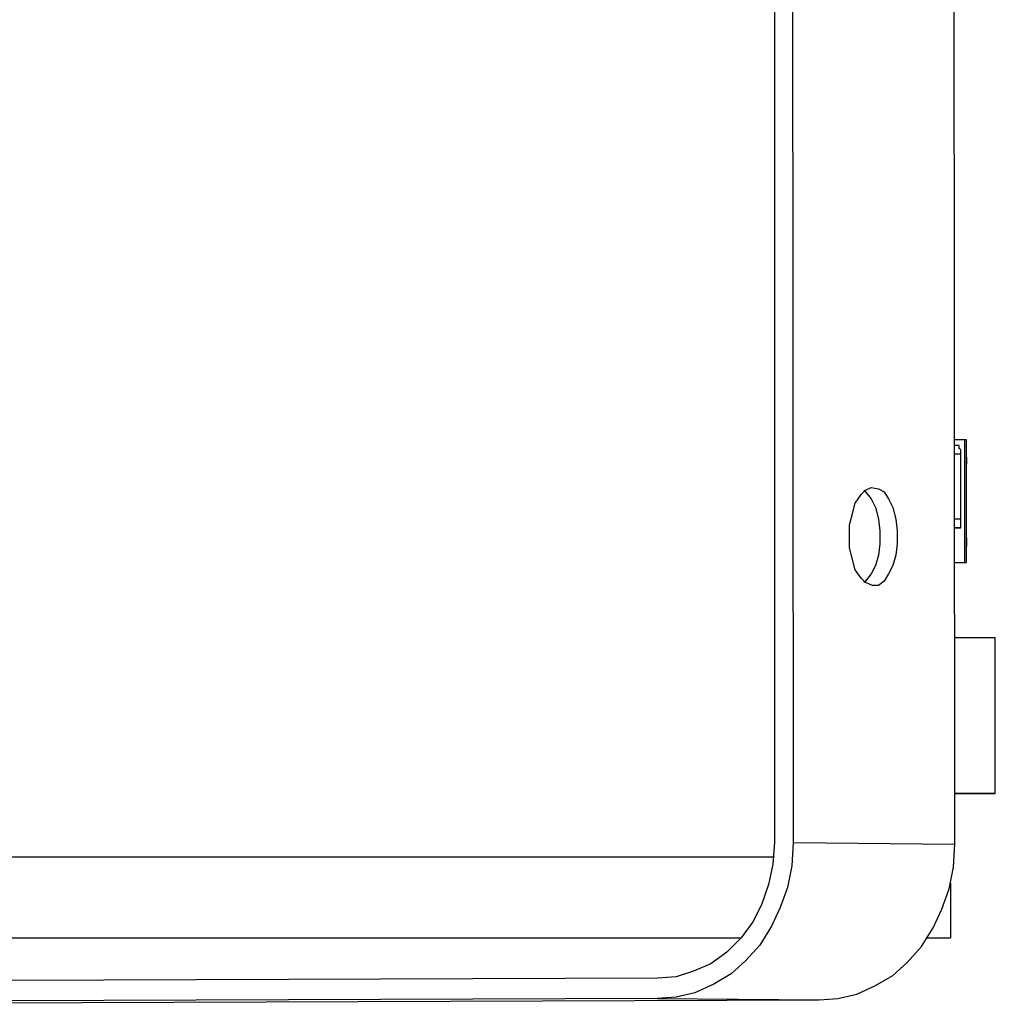
# Model space of a CAD drawing. Units: inches. Extents: x 7 to 300, y -205 to -5.
# Drawn here: x 148 to 171, y -69 to -45 of the extents above; entities that cross this region are included whole.
import ezdxf

# ---------------------------------------------------------------- set-up
doc = ezdxf.new("R2010")
doc.units = ezdxf.units.IN
doc.header["$MEASUREMENT"] = 0
doc.layers.add('Ebene 2', color=7, linetype='Continuous')

msp = doc.modelspace()

# ---------------------------------------------------------------- linework, layer by layer
at = {"layer": 'Ebene 2', "color": 178, "lineweight": 25, "true_color": 0x000001}
for points in [[(166.088, -19.999), (166.088, -64.978)], [(166.511, -19.999), (166.546, -64.978)], [(170.497, -65.013), (170.462, -20.034)], [(170.744, -55.136), (170.497, -55.136)], [(170.603, -55.277), (170.497, -55.277)], [(170.639, -55.488), (170.639, -55.418), (170.639, -55.383), (170.603, -55.347), (170.603, -55.312), (170.603, -55.277)], [(170.744, -58.134), (170.744, -58.134), (170.744, -58.028), (170.744, -57.887), (170.744, -57.676), (170.744, -57.429), (170.744, -57.111), (170.744, -56.794), (170.744, -56.476), (170.744, -56.159), (170.744, -55.876), (170.744, -55.594), (170.744, -55.383), (170.744, -55.241), (170.744, -55.171), (170.744, -55.136)], [(170.78, -55.171), (170.78, -55.171), (170.78, -55.136), (170.744, -55.136)], [(170.78, -58.134), (170.78, -58.028), (170.78, -57.887), (170.78, -57.676), (170.78, -57.464), (170.78, -57.182), (170.78, -56.653), (170.78, -56.088), (170.78, -55.841), (170.78, -55.594), (170.78, -55.418), (170.78, -55.277), (170.78, -55.171)], [(170.639, -55.488), (170.497, -55.488)], [(170.639, -57.076), (170.639, -56.864), (170.639, -56.688), (170.639, -56.476), (170.639, -56.265), (170.639, -56.088), (170.639, -55.876), (170.639, -55.665), (170.639, -55.488)], [(170.78, -55.559), (170.78, -55.559), (170.78, -55.594), (170.78, -55.7), (170.78, -55.735)], [(170.78, -56.653), (170.78, -56.37), (170.78, -56.159), (170.78, -55.947), (170.78, -55.806), (170.78, -55.735)], [(167.922, -57.499), (167.922, -57.217), (167.993, -56.935), (168.063, -56.688), (168.204, -56.476), (168.31, -56.37), (168.451, -56.3), (168.628, -56.335), (168.769, -56.406), (168.875, -56.582), (168.981, -56.794), (169.051, -57.076), (169.086, -57.358), (169.086, -57.676), (169.051, -57.958), (168.981, -58.205), (168.875, -58.416), (168.769, -58.593), (168.628, -58.699), (168.487, -58.699), (168.31, -58.628), (168.204, -58.522), (168.063, -58.311), (167.993, -58.064), (167.922, -57.781), (167.922, -57.499)], [(168.275, -56.37), (168.31, -56.406), (168.451, -56.582), (168.557, -56.794), (168.628, -57.076), (168.663, -57.358), (168.663, -57.676), (168.628, -57.958), (168.557, -58.205), (168.451, -58.416), (168.31, -58.593), (168.275, -58.628)], [(170.78, -57.535), (170.78, -57.535), (170.78, -57.464), (170.78, -57.323), (170.78, -57.111), (170.78, -56.9), (170.78, -56.653)], [(170.639, -57.076), (170.497, -57.076)], [(170.639, -57.288), (170.639, -57.288), (170.639, -57.252), (170.639, -57.217), (170.639, -57.182), (170.639, -57.146), (170.639, -57.111), (170.639, -57.076)], [(170.497, -57.288), (170.639, -57.288)], [(170.639, -57.288), (170.497, -57.288)], [(170.639, -57.288), (170.639, -57.288)], [(170.78, -57.535), (170.78, -57.605), (170.78, -57.711), (170.78, -57.746)], [(170.497, -58.134), (170.744, -58.134)], [(170.744, -58.134), (170.78, -58.134)], [(170.497, -59.969), (170.497, -59.969), (170.709, -59.969), (170.921, -59.969), (171.132, -59.969), (171.309, -59.969), (171.485, -59.969)], [(171.485, -63.779), (171.485, -59.969)], [(171.485, -63.779), (171.274, -63.779), (171.062, -63.779), (170.886, -63.779), (170.709, -63.779), (170.533, -63.779), (170.497, -63.779)], [(170.497, -63.779), (170.497, -63.779), (170.709, -63.779), (170.921, -63.779), (171.132, -63.779), (171.309, -63.779), (171.485, -63.779)], [(166.088, -64.978), (166.052, -65.507), (165.947, -66.001), (165.77, -66.495), (165.559, -66.918), (165.276, -67.306), (164.924, -67.659), (164.536, -67.941), (164.112, -68.118), (163.689, -68.259), (163.23, -68.294)], [(166.546, -64.978), (166.511, -65.543), (166.405, -66.072), (166.229, -66.566), (166.017, -67.024), (165.735, -67.483), (165.382, -67.871), (165.029, -68.188), (164.606, -68.435), (164.147, -68.647), (163.689, -68.753), (163.23, -68.788)], [(166.546, -64.978), (170.497, -65.013)], [(167.181, -68.823), (167.64, -68.788), (168.099, -68.682), (168.557, -68.471), (168.981, -68.224), (169.333, -67.906), (169.686, -67.518), (169.968, -67.06), (170.18, -66.601), (170.356, -66.107), (170.462, -65.578), (170.497, -65.013)], [(166.088, -65.331), (90.558, -65.331)], [(170.392, -65.966), (170.392, -66.072), (170.392, -66.425), (170.392, -66.742), (170.392, -66.989), (170.392, -67.165), (170.392, -67.271), (170.392, -67.306)], [(90.276, -67.306), (165.276, -67.306)], [(169.827, -67.306), (170.392, -67.306)], [(163.23, -68.294), (133.914, -68.4)], [(163.23, -68.788), (133.914, -68.894)], [(163.23, -68.788), (167.181, -68.823)], [(137.901, -68.929), (167.181, -68.823)]]:
    msp.add_lwpolyline(points, dxfattribs=at)

doc.saveas('drawing.dxf')
